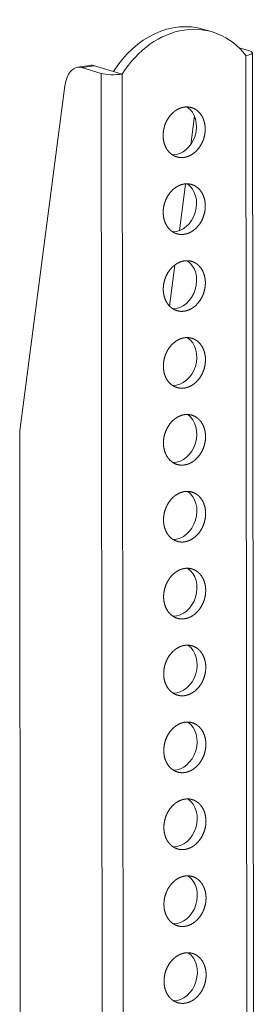
# Model space of a CAD drawing. Units: millimetres. Extents: x 73857 to 86839, y 5035 to 7926.
# Drawn here: x 78066 to 78085, y 7561 to 7643 of the extents above; entities that cross this region are included whole.
import ezdxf

# ---------------------------------------------------------------- set-up
doc = ezdxf.new("R2010")
doc.units = ezdxf.units.MM

msp = doc.modelspace()

# ---------------------------------------------------------------- linework, layer by layer
at = {"lineweight": 18}
for p, q in [((78081.764, 7641.605), (78081.044, 7641.822)), ((78083.962, 7640.297), (78084.825, 7640.037)), ((78084.519, 7639.664), (78084.519, 7639.673)), ((78084.52, 7639.673), (78084.519, 7639.673)), ((78084.847, 7335.053), (78084.519, 7639.664)), ((78085.382, 7335.273), (78085.054, 7639.883)), ((78071.632, 7638.847), (78070.61, 7638.693)), ((78070.98, 7638.663), (78072.002, 7638.818)), ((78072.557, 7638.188), (78070.98, 7638.663)), ((78072.002, 7638.818), (78073.579, 7638.342)), ((78074.311, 7638.135), (78073.592, 7638.351)), ((78073.593, 7638.351), (78073.593, 7638.342)), ((78073.593, 7638.342), (78074.312, 7638.125)), ((78072.557, 7638.188), (78072.884, 7333.578)), ((78074.312, 7638.135), (78074.311, 7638.135)), ((78074.312, 7638.135), (78074.312, 7638.125)), ((78074.312, 7638.125), (78074.64, 7333.514)), ((78069.576, 7637.16), (78065.835, 7608.65)), ((78080.272, 7634.667), (78079.961, 7632.297)), ((78079.534, 7629.04), (78079.029, 7625.197)), ((78078.653, 7622.332), (78078.212, 7618.967)), ((78065.835, 7608.65), (78065.913, 7536.67))]:
    msp.add_line(p, q, dxfattribs=at)
for centre, major_axis, ratio, start_param, end_param in [((78078.702, 7634.05), (-2.343, -7.772), 0.799259, 3.141608, 4.380675), ((78079.421, 7633.833), (2.343, 7.772), 0.799259, 5.767914, 7.522268), ((78083.794, 7639.882), (1.26, 0.001), 0.212784, 5.325274, 6.896071), ((78070.983, 7636.221), (-0.373, 2.472), 0.562057, 6.022994, 7.380979), ((78072.005, 7636.375), (-0.373, 2.472), 0.562057, 6.022994, 6.283197), ((78073.587, 7638.344), (0.01, 0.00001), 0.212784, 3.754478, 5.325274), ((78073.587, 7638.344), (1.26, 0.001), 0.212784, 3.754478, 5.325274), ((78078.702, 7633.542), (0.613, 2.035), 0.799259, 3.367428, 6.043672), ((78078.709, 7627.19), (0.613, 2.035), 0.799259, 3.367428, 6.043672), ((78078.716, 7620.839), (0.613, 2.035), 0.799259, 3.367428, 6.043672), ((78078.723, 7614.488), (0.613, 2.035), 0.799259, 3.367428, 6.043672), ((78078.73, 7608.137), (0.613, 2.035), 0.799259, 3.367428, 6.043672), ((78078.736, 7601.786), (0.613, 2.035), 0.799259, 3.367428, 6.043672), ((78078.743, 7595.435), (0.613, 2.035), 0.799259, 3.367428, 6.043672), ((78078.75, 7589.084), (0.613, 2.035), 0.799259, 3.367428, 6.043672), ((78078.757, 7582.732), (0.613, 2.035), 0.799259, 3.367428, 6.043672), ((78078.764, 7576.381), (0.613, 2.035), 0.799259, 3.367428, 6.043672), ((78078.771, 7570.03), (0.613, 2.035), 0.799259, 3.367428, 6.043672), ((78078.777, 7563.679), (0.613, 2.035), 0.799259, 3.367428, 6.043672)]:
    msp.add_ellipse(centre, major_axis=major_axis, ratio=ratio, start_param=start_param, end_param=end_param, dxfattribs=at)
for points in [[(78079.424, 7631.248), (78079.259, 7631.224), (78079.093, 7631.222), (78078.931, 7631.245), (78078.619, 7631.336), (78078.343, 7631.517), (78078.217, 7631.629), (78077.993, 7631.889), (78077.832, 7632.213), (78077.77, 7632.389), (78077.683, 7632.759), (78077.673, 7633.155), (78077.689, 7633.356), (78077.758, 7633.755), (78077.902, 7634.135), (78077.992, 7634.317), (78078.203, 7634.656), (78078.468, 7634.935), (78078.612, 7635.057), (78078.857, 7635.221), (78079.118, 7635.329), (78079.218, 7635.362), (78079.319, 7635.386), (78079.419, 7635.401)], [(78079.419, 7635.401), (78079.585, 7635.426), (78079.75, 7635.427), (78079.912, 7635.405), (78080.224, 7635.313), (78080.5, 7635.132), (78080.626, 7635.021), (78080.851, 7634.761), (78081.011, 7634.437), (78081.073, 7634.261), (78081.16, 7633.89), (78081.17, 7633.494), (78081.155, 7633.294), (78081.085, 7632.894), (78080.941, 7632.514), (78080.852, 7632.333), (78080.641, 7631.994), (78080.376, 7631.714), (78080.232, 7631.592), (78079.986, 7631.428), (78079.725, 7631.32), (78079.625, 7631.288), (78079.525, 7631.264), (78079.424, 7631.248)], [(78079.431, 7624.897), (78079.265, 7624.872), (78079.1, 7624.871), (78078.938, 7624.893), (78078.626, 7624.985), (78078.35, 7625.166), (78078.224, 7625.277), (78078, 7625.538), (78077.839, 7625.862), (78077.777, 7626.037), (78077.69, 7626.408), (78077.68, 7626.804), (78077.696, 7627.005), (78077.765, 7627.404), (78077.909, 7627.784), (78077.999, 7627.965), (78078.209, 7628.305), (78078.475, 7628.584), (78078.619, 7628.706), (78078.864, 7628.87), (78079.125, 7628.978), (78079.225, 7629.011), (78079.325, 7629.035), (78079.426, 7629.05)], [(78079.426, 7629.05), (78079.591, 7629.075), (78079.757, 7629.076), (78079.919, 7629.054), (78080.231, 7628.962), (78080.507, 7628.781), (78080.633, 7628.67), (78080.857, 7628.41), (78081.018, 7628.085), (78081.08, 7627.91), (78081.167, 7627.539), (78081.177, 7627.143), (78081.161, 7626.942), (78081.092, 7626.543), (78080.948, 7626.163), (78080.858, 7625.982), (78080.648, 7625.643), (78080.382, 7625.363), (78080.238, 7625.241), (78079.993, 7625.077), (78079.732, 7624.969), (78079.632, 7624.936), (78079.531, 7624.913), (78079.431, 7624.897)], [(78079.438, 7618.546), (78079.272, 7618.521), (78079.107, 7618.52), (78078.945, 7618.542), (78078.633, 7618.634), (78078.357, 7618.815), (78078.231, 7618.926), (78078.006, 7619.186), (78077.846, 7619.511), (78077.783, 7619.686), (78077.696, 7620.057), (78077.687, 7620.453), (78077.702, 7620.654), (78077.772, 7621.053), (78077.916, 7621.433), (78078.005, 7621.614), (78078.216, 7621.953), (78078.481, 7622.233), (78078.625, 7622.355), (78078.871, 7622.519), (78079.131, 7622.627), (78079.231, 7622.66), (78079.332, 7622.684), (78079.433, 7622.699)], [(78079.433, 7622.699), (78079.598, 7622.724), (78079.763, 7622.725), (78079.926, 7622.703), (78080.238, 7622.611), (78080.514, 7622.43), (78080.64, 7622.319), (78080.864, 7622.059), (78081.025, 7621.734), (78081.087, 7621.559), (78081.174, 7621.188), (78081.183, 7620.792), (78081.168, 7620.591), (78081.099, 7620.192), (78080.955, 7619.812), (78080.865, 7619.631), (78080.654, 7619.292), (78080.389, 7619.012), (78080.245, 7618.89), (78079.999, 7618.726), (78079.739, 7618.618), (78079.639, 7618.585), (78079.538, 7618.561), (78079.438, 7618.546)], [(78079.444, 7612.195), (78079.279, 7612.17), (78079.114, 7612.169), (78078.952, 7612.191), (78078.64, 7612.283), (78078.364, 7612.464), (78078.238, 7612.575), (78078.013, 7612.835), (78077.853, 7613.16), (78077.79, 7613.335), (78077.703, 7613.706), (78077.694, 7614.102), (78077.709, 7614.303), (78077.779, 7614.702), (78077.923, 7615.082), (78078.012, 7615.263), (78078.223, 7615.602), (78078.488, 7615.882), (78078.632, 7616.004), (78078.878, 7616.168), (78079.138, 7616.276), (78079.238, 7616.309), (78079.339, 7616.333), (78079.44, 7616.348)], [(78079.44, 7616.348), (78079.605, 7616.373), (78079.77, 7616.374), (78079.932, 7616.352), (78080.244, 7616.26), (78080.52, 7616.079), (78080.647, 7615.968), (78080.871, 7615.707), (78081.031, 7615.383), (78081.094, 7615.208), (78081.181, 7614.837), (78081.19, 7614.441), (78081.175, 7614.24), (78081.105, 7613.841), (78080.962, 7613.461), (78080.872, 7613.28), (78080.661, 7612.94), (78080.396, 7612.661), (78080.252, 7612.539), (78080.006, 7612.375), (78079.746, 7612.267), (78079.646, 7612.234), (78079.545, 7612.21), (78079.444, 7612.195)], [(78079.451, 7605.844), (78079.286, 7605.819), (78079.121, 7605.818), (78078.959, 7605.84), (78078.647, 7605.932), (78078.371, 7606.113), (78078.244, 7606.224), (78078.02, 7606.484), (78077.86, 7606.808), (78077.797, 7606.984), (78077.71, 7607.355), (78077.701, 7607.751), (78077.716, 7607.951), (78077.786, 7608.351), (78077.93, 7608.731), (78078.019, 7608.912), (78078.23, 7609.251), (78078.495, 7609.531), (78078.639, 7609.653), (78078.885, 7609.817), (78079.145, 7609.925), (78079.245, 7609.957), (78079.346, 7609.981), (78079.447, 7609.997)], [(78079.447, 7609.997), (78079.612, 7610.021), (78079.777, 7610.023), (78079.939, 7610), (78080.251, 7609.909), (78080.527, 7609.728), (78080.654, 7609.616), (78080.878, 7609.356), (78081.038, 7609.032), (78081.101, 7608.856), (78081.188, 7608.486), (78081.197, 7608.09), (78081.182, 7607.889), (78081.112, 7607.49), (78080.968, 7607.11), (78080.879, 7606.928), (78080.668, 7606.589), (78080.403, 7606.31), (78080.259, 7606.188), (78080.013, 7606.024), (78079.753, 7605.916), (78079.653, 7605.883), (78079.552, 7605.859), (78079.451, 7605.844)], [(78079.458, 7599.493), (78079.293, 7599.468), (78079.128, 7599.466), (78078.965, 7599.489), (78078.654, 7599.581), (78078.377, 7599.762), (78078.251, 7599.873), (78078.027, 7600.133), (78077.866, 7600.457), (78077.804, 7600.633), (78077.717, 7601.004), (78077.708, 7601.4), (78077.723, 7601.6), (78077.792, 7601.999), (78077.936, 7602.379), (78078.026, 7602.561), (78078.237, 7602.9), (78078.502, 7603.18), (78078.646, 7603.302), (78078.892, 7603.466), (78079.152, 7603.574), (78079.252, 7603.606), (78079.353, 7603.63), (78079.454, 7603.645)], [(78079.454, 7603.645), (78079.619, 7603.67), (78079.784, 7603.672), (78079.946, 7603.649), (78080.258, 7603.557), (78080.534, 7603.377), (78080.66, 7603.265), (78080.885, 7603.005), (78081.045, 7602.681), (78081.108, 7602.505), (78081.195, 7602.135), (78081.204, 7601.739), (78081.189, 7601.538), (78081.119, 7601.139), (78080.975, 7600.759), (78080.886, 7600.577), (78080.675, 7600.238), (78080.41, 7599.959), (78080.266, 7599.837), (78080.02, 7599.672), (78079.76, 7599.564), (78079.66, 7599.532), (78079.559, 7599.508), (78079.458, 7599.493)], [(78079.465, 7593.142), (78079.3, 7593.117), (78079.134, 7593.115), (78078.972, 7593.138), (78078.66, 7593.23), (78078.384, 7593.41), (78078.258, 7593.522), (78078.034, 7593.782), (78077.873, 7594.106), (78077.811, 7594.282), (78077.724, 7594.652), (78077.714, 7595.048), (78077.73, 7595.249), (78077.799, 7595.648), (78077.943, 7596.028), (78078.033, 7596.21), (78078.243, 7596.549), (78078.509, 7596.828), (78078.653, 7596.95), (78078.898, 7597.115), (78079.159, 7597.223), (78079.259, 7597.255), (78079.36, 7597.279), (78079.46, 7597.294)], [(78079.46, 7597.294), (78079.626, 7597.319), (78079.791, 7597.321), (78079.953, 7597.298), (78080.265, 7597.206), (78080.541, 7597.025), (78080.667, 7596.914), (78080.891, 7596.654), (78081.052, 7596.33), (78081.114, 7596.154), (78081.201, 7595.783), (78081.211, 7595.387), (78081.196, 7595.187), (78081.126, 7594.788), (78080.982, 7594.408), (78080.892, 7594.226), (78080.682, 7593.887), (78080.416, 7593.607), (78080.272, 7593.485), (78080.027, 7593.321), (78079.766, 7593.213), (78079.666, 7593.181), (78079.566, 7593.157), (78079.465, 7593.142)], [(78079.472, 7586.79), (78079.306, 7586.766), (78079.141, 7586.764), (78078.979, 7586.787), (78078.667, 7586.879), (78078.391, 7587.059), (78078.265, 7587.171), (78078.041, 7587.431), (78077.88, 7587.755), (78077.818, 7587.931), (78077.731, 7588.301), (78077.721, 7588.697), (78077.737, 7588.898), (78077.806, 7589.297), (78077.95, 7589.677), (78078.04, 7589.859), (78078.25, 7590.198), (78078.516, 7590.477), (78078.66, 7590.599), (78078.905, 7590.763), (78079.166, 7590.871), (78079.266, 7590.904), (78079.366, 7590.928), (78079.467, 7590.943)], [(78079.467, 7590.943), (78079.632, 7590.968), (78079.798, 7590.969), (78079.96, 7590.947), (78080.272, 7590.855), (78080.548, 7590.674), (78080.674, 7590.563), (78080.898, 7590.303), (78081.059, 7589.979), (78081.121, 7589.803), (78081.208, 7589.432), (78081.218, 7589.036), (78081.202, 7588.836), (78081.133, 7588.436), (78080.989, 7588.056), (78080.899, 7587.875), (78080.689, 7587.536), (78080.423, 7587.256), (78080.279, 7587.134), (78080.034, 7586.97), (78079.773, 7586.862), (78079.673, 7586.83), (78079.572, 7586.806), (78079.472, 7586.79)], [(78079.478, 7580.439), (78079.313, 7580.414), (78079.148, 7580.413), (78078.986, 7580.435), (78078.674, 7580.527), (78078.398, 7580.708), (78078.272, 7580.819), (78078.047, 7581.08), (78077.887, 7581.404), (78077.824, 7581.579), (78077.737, 7581.95), (78077.728, 7582.346), (78077.743, 7582.547), (78077.813, 7582.946), (78077.957, 7583.326), (78078.046, 7583.507), (78078.257, 7583.847), (78078.522, 7584.126), (78078.666, 7584.248), (78078.912, 7584.412), (78079.172, 7584.52), (78079.272, 7584.553), (78079.373, 7584.577), (78079.474, 7584.592)], [(78079.474, 7584.592), (78079.639, 7584.617), (78079.804, 7584.618), (78079.967, 7584.596), (78080.278, 7584.504), (78080.555, 7584.323), (78080.681, 7584.212), (78080.905, 7583.952), (78081.066, 7583.627), (78081.128, 7583.452), (78081.215, 7583.081), (78081.224, 7582.685), (78081.209, 7582.484), (78081.14, 7582.085), (78080.996, 7581.705), (78080.906, 7581.524), (78080.695, 7581.185), (78080.43, 7580.905), (78080.286, 7580.783), (78080.04, 7580.619), (78079.78, 7580.511), (78079.68, 7580.478), (78079.579, 7580.455), (78079.478, 7580.439)], [(78079.485, 7574.088), (78079.32, 7574.063), (78079.155, 7574.062), (78078.993, 7574.084), (78078.681, 7574.176), (78078.405, 7574.357), (78078.278, 7574.468), (78078.054, 7574.728), (78077.894, 7575.053), (78077.831, 7575.228), (78077.744, 7575.599), (78077.735, 7575.995), (78077.75, 7576.196), (78077.82, 7576.595), (78077.964, 7576.975), (78078.053, 7577.156), (78078.264, 7577.495), (78078.529, 7577.775), (78078.673, 7577.897), (78078.919, 7578.061), (78079.179, 7578.169), (78079.279, 7578.202), (78079.38, 7578.226), (78079.481, 7578.241)], [(78079.481, 7578.241), (78079.646, 7578.266), (78079.811, 7578.267), (78079.973, 7578.245), (78080.285, 7578.153), (78080.561, 7577.972), (78080.688, 7577.861), (78080.912, 7577.601), (78081.072, 7577.276), (78081.135, 7577.101), (78081.222, 7576.73), (78081.231, 7576.334), (78081.216, 7576.133), (78081.146, 7575.734), (78081.002, 7575.354), (78080.913, 7575.173), (78080.702, 7574.834), (78080.437, 7574.554), (78080.293, 7574.432), (78080.047, 7574.268), (78079.787, 7574.16), (78079.687, 7574.127), (78079.586, 7574.103), (78079.485, 7574.088)], [(78079.492, 7567.737), (78079.327, 7567.712), (78079.162, 7567.711), (78079, 7567.733), (78078.688, 7567.825), (78078.412, 7568.006), (78078.285, 7568.117), (78078.061, 7568.377), (78077.901, 7568.702), (78077.838, 7568.877), (78077.751, 7569.248), (78077.742, 7569.644), (78077.757, 7569.845), (78077.827, 7570.244), (78077.97, 7570.624), (78078.06, 7570.805), (78078.271, 7571.144), (78078.536, 7571.424), (78078.68, 7571.546), (78078.926, 7571.71), (78079.186, 7571.818), (78079.286, 7571.851), (78079.387, 7571.875), (78079.488, 7571.89)], [(78079.488, 7571.89), (78079.653, 7571.915), (78079.818, 7571.916), (78079.98, 7571.894), (78080.292, 7571.802), (78080.568, 7571.621), (78080.694, 7571.51), (78080.919, 7571.249), (78081.079, 7570.925), (78081.142, 7570.75), (78081.229, 7570.379), (78081.238, 7569.983), (78081.223, 7569.782), (78081.153, 7569.383), (78081.009, 7569.003), (78080.92, 7568.822), (78080.709, 7568.482), (78080.444, 7568.203), (78080.3, 7568.081), (78080.054, 7567.917), (78079.794, 7567.809), (78079.694, 7567.776), (78079.593, 7567.752), (78079.492, 7567.737)], [(78079.499, 7561.386), (78079.334, 7561.361), (78079.169, 7561.36), (78079.006, 7561.382), (78078.695, 7561.474), (78078.418, 7561.655), (78078.292, 7561.766), (78078.068, 7562.026), (78077.907, 7562.35), (78077.845, 7562.526), (78077.758, 7562.897), (78077.749, 7563.293), (78077.764, 7563.493), (78077.833, 7563.893), (78077.977, 7564.273), (78078.067, 7564.454), (78078.278, 7564.793), (78078.543, 7565.073), (78078.687, 7565.195), (78078.933, 7565.359), (78079.193, 7565.467), (78079.293, 7565.499), (78079.394, 7565.523), (78079.495, 7565.539)], [(78079.495, 7565.539), (78079.66, 7565.563), (78079.825, 7565.565), (78079.987, 7565.542), (78080.299, 7565.451), (78080.575, 7565.27), (78080.701, 7565.158), (78080.926, 7564.898), (78081.086, 7564.574), (78081.149, 7564.398), (78081.236, 7564.028), (78081.245, 7563.632), (78081.23, 7563.431), (78081.16, 7563.032), (78081.016, 7562.652), (78080.927, 7562.47), (78080.716, 7562.131), (78080.451, 7561.852), (78080.307, 7561.73), (78080.061, 7561.566), (78079.801, 7561.458), (78079.701, 7561.425), (78079.6, 7561.401), (78079.499, 7561.386)]]:
    msp.add_open_spline(points, degree=5, knots=[0, 0, 0, 0, 0, 0, 0.151283, 0.151283, 0.151283, 0.302567, 0.302567, 0.302567, 0.45385, 0.45385, 0.45385, 0.605133, 0.605133, 0.605133, 0.756416, 0.756416, 0.756416, 0.9077, 0.9077, 0.9077, 1, 1, 1, 1, 1, 1], dxfattribs=at)

doc.saveas('drawing.dxf')
